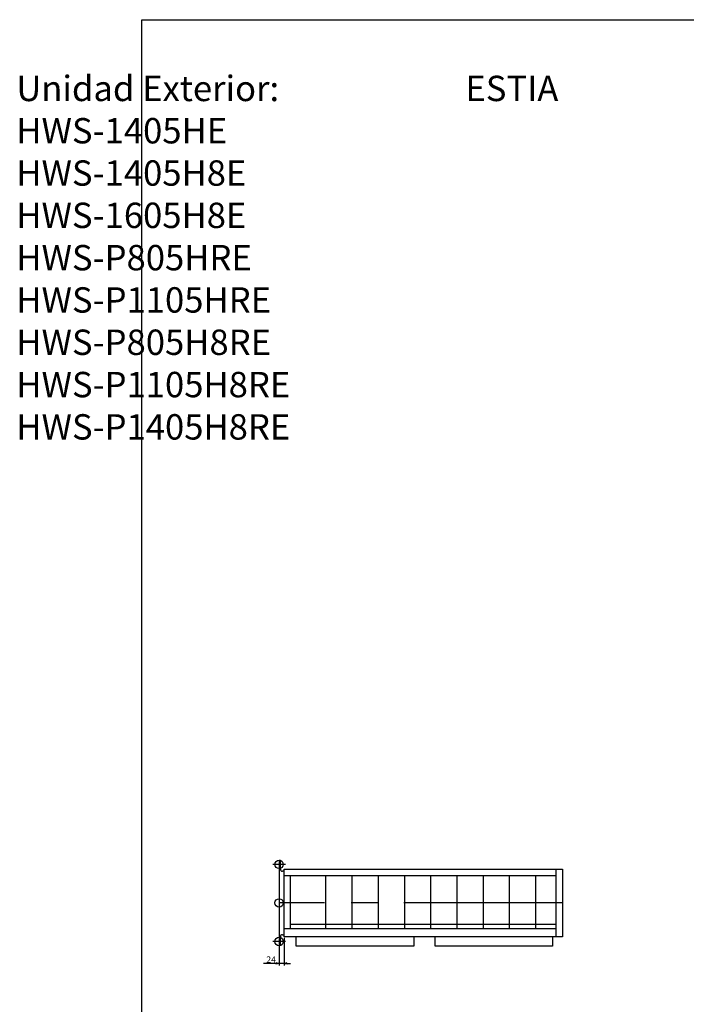
# Model space of a CAD drawing. Extents: x -3289.57 to -3281.99, y -3825.6 to -3816.6.
# Drawn here: x -3289.57 to -3286.42, y -3821.26 to -3816.6 of the extents above; entities that cross this region are included whole.
import ezdxf

# ---------------------------------------------------------------- set-up
doc = ezdxf.new("R2010")
doc.units = 0
doc.header["$MEASUREMENT"] = 0
doc.linetypes.add('CENTER2', pattern=[1.125, 0.75, -0.125, 0.125, -0.125])
doc.layers.get('0').update_dxf_attribs({"linetype": 'CONTINUOUS'})
for name, color, linetype in [('ARRANGE', 1, 'CONTINUOUS'), ('BASIS', 6, 'CENTER2'), ('DETAIL', 5, 'CONTINUOUS'), ('FIX', 11, 'CONTINUOUS'), ('OUTLINE', 3, 'CONTINUOUS'), ('SIZE', 30, 'CONTINUOUS')]:
    doc.layers.add(name, color=color, linetype=linetype)
doc.styles.add('ARIAL', font='arial.ttf')

msp = doc.modelspace()

# ---------------------------------------------------------------- linework, layer by layer
msp.add_lwpolyline([(-3288.9904, -3816.6031), (-3281.9904, -3816.6031), (-3281.9904, -3825.6031), (-3288.9904, -3825.6031), (-3288.9904, -3816.6031)])
at = {"layer": 'ARRANGE'}
msp.add_circle((-3288.3414, -3820.7785), 0.02, dxfattribs=at)
at = {"layer": 'BASIS'}
for p, q in [((-3288.3114, -3820.596), (-3288.3714, -3820.596)), ((-3287.0014, -3820.7785), (-3288.3414, -3820.7785)), ((-3288.3114, -3820.961), (-3288.3714, -3820.961))]:
    msp.add_line(p, q, dxfattribs=at)
at = {"layer": 'DETAIL'}
for p, q in [((-3288.3174, -3820.6285), (-3288.3254, -3820.6285)), ((-3288.3164, -3820.6485), (-3287.0314, -3820.6485)), ((-3288.2894, -3820.6485), (-3288.2894, -3820.8985)), ((-3288.1214, -3820.6485), (-3288.1214, -3820.8985)), ((-3287.9974, -3820.6485), (-3287.9974, -3820.8985)), ((-3287.8734, -3820.6485), (-3287.8734, -3820.8985)), ((-3287.7494, -3820.6485), (-3287.7494, -3820.8985)), ((-3287.6254, -3820.6485), (-3287.6254, -3820.8985)), ((-3287.5014, -3820.6485), (-3287.5014, -3820.8985)), ((-3287.3774, -3820.6485), (-3287.3774, -3820.8985)), ((-3287.2534, -3820.6485), (-3287.2534, -3820.8985)), ((-3287.1294, -3820.6485), (-3287.1294, -3820.8985)), ((-3287.0314, -3820.9385), (-3287.0314, -3820.6185)), ((-3288.2894, -3820.8785), (-3287.0314, -3820.8785)), ((-3288.3254, -3820.9285), (-3288.3174, -3820.9285)), ((-3288.3164, -3820.8985), (-3287.0314, -3820.8985)), ((-3288.2604, -3820.982), (-3288.2604, -3820.9385)), ((-3287.7039, -3820.9385), (-3287.7039, -3820.982)), ((-3287.6039, -3820.982), (-3287.6039, -3820.9385)), ((-3287.0489, -3820.9385), (-3287.0489, -3820.982)), ((-3287.7039, -3820.982), (-3288.2604, -3820.982)), ((-3287.0489, -3820.982), (-3287.6039, -3820.982))]:
    msp.add_line(p, q, dxfattribs=at)
msp.add_lwpolyline([(-3288.3354, -3820.6185), (-3288.3354, -3820.5785), (-3288.3414, -3820.5785), (-3288.3414, -3820.9785), (-3288.3354, -3820.9785), (-3288.3354, -3820.9385)], dxfattribs=at)
msp.add_lwpolyline([(-3287.0014, -3820.6185), (-3287.0014, -3820.9385), (-3288.3174, -3820.9385), (-3288.3174, -3820.6185)], close=True, dxfattribs=at)
for centre, start, end in [((-3288.3254, -3820.6185), 180, 270), ((-3288.3254, -3820.9385), 90, 180)]:
    msp.add_arc(centre, 0.01, start, end, dxfattribs=at)
at = {"layer": 'FIX'}
for centre in [(-3288.3414, -3820.596), (-3288.3414, -3820.961)]:
    msp.add_circle(centre, 0.02, dxfattribs=at)
at = {"layer": 'OUTLINE'}
msp.add_lwpolyline([(-3288.3174, -3820.9385), (-3288.3174, -3820.6185), (-3287.0014, -3820.6185), (-3287.0014, -3820.9385)], close=True, dxfattribs=at)
at = {"layer": 'SIZE'}
for p, q in [((-3288.3414, -3820.9835), (-3288.3414, -3821.0743)), ((-3288.3174, -3820.9435), (-3288.3174, -3821.0743)), ((-3288.3414, -3821.0643), (-3288.4146, -3821.0643)), ((-3288.3564, -3821.0603), (-3288.3414, -3821.0643)), ((-3288.3414, -3821.0643), (-3288.3564, -3821.0683)), ((-3288.3174, -3821.0643), (-3288.3414, -3821.0643)), ((-3288.3174, -3821.0643), (-3288.3024, -3821.0603)), ((-3288.3174, -3821.0643), (-3288.2874, -3821.0643)), ((-3288.3024, -3821.0683), (-3288.3174, -3821.0643))]:
    msp.add_line(p, q, dxfattribs=at)

# ---------------------------------------------------------------- texts
at = {"insert": (-3289.5831, -3816.6679), "char_height": 0.12, "width": 8.224775, "attachment_point": 1, "style": 'ARIAL'}
msp.add_mtext('\\P^I^IUnidad Exterior:^I^I^IESTIA ^I^I^I^IHWS-1105HE\\P^I^I^I^I^I^I^I^I^I^I^I^IHWS-1405HE^I^I^I^I^I^I^I^I^I^I^I^I^I^I^IHWS-1105H8E\\P^I^I^I^I^I^I^I^I^I^I^I^IHWS-1405H8E\\P^I^I^I^I^I^I^I^I^I^I^I^IHWS-1605H8E\\P^I^I^I^I^I^I^I^I^I^I^I^IHWS-P805HRE\\P^I^I^I^I^I^I^I^I^I^I^I^IHWS-P1105HRE\\P^I^I^I^I^I^I^I^I^I^I^I^IHWS-P805H8RE\\P^I^I^I^I^I^I^I^I^I^I^I^IHWS-P1105H8RE\\P^I^I^I^I^I^I^I^I^I^I^I^IHWS-P1405H8RE', dxfattribs=at)
at = {"layer": 'SIZE', "style": 'ARIAL'}
msp.add_text('24', height=0.03, dxfattribs=at).set_placement((-3288.4019, -3821.0613))

doc.saveas('drawing.dxf')
